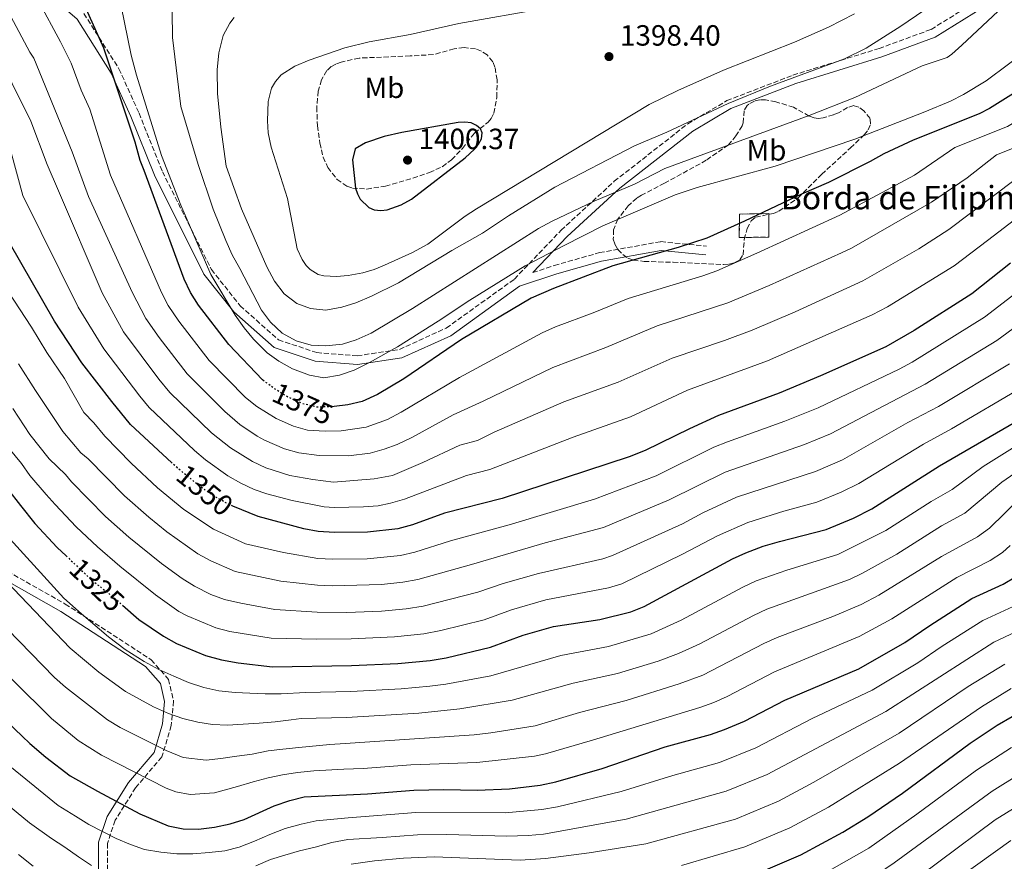
# Model space of a CAD drawing. Units: metres. Extents: x 668623 to 672088, y 4739749 to 4742147.
# Drawn here: x 670804 to 671141, y 4741563 to 4741851 of the extents above; entities that cross this region are included whole.
import ezdxf
from ezdxf.enums import TextEntityAlignment as Align

# ---------------------------------------------------------------- set-up
doc = ezdxf.new("R2010")
doc.units = ezdxf.units.M
doc.header["$MEASUREMENT"] = 0
doc.linetypes.add('DGN Style 3', pattern=[2.435891, 1.739922, -0.695969])
doc.linetypes.add('DGN Style 5', pattern=[1.217945, 0.521977, -0.695969])
for name, color, linetype, lineweight in [('Camino', 7, 'DGN Style 3', 0), ('construcción   en ruinas', 1, 'Continuous', 0), ('contrucción  en ruinas', 1, 'DGN Style 3', 13), ('Cota de curva de nivel directora', 7, 'Continuous', 0), ('Cota de punto acotado terreno', 7, 'Continuous', 0), ('Curva de nivel directora', 30, 'Continuous', 30), ('Curva de nivel directora no vista', 30, 'DGN Style 5', 30), ('Curva de nivel intermedia', 30, 'Continuous', 0), ('Etiqueta de uso rústico', 92, 'Continuous', 0), ('Margen derecho', 7, 'Continuous', 0), ('Punto acotado terreno (símbolo)', 7, 'Continuous', 0), ('Texto de Borda', 7, 'Continuous', 0), ('Zona arbolada', 92, 'DGN Style 3', 0)]:
    doc.layers.add(name, color=color, linetype=linetype, lineweight=lineweight)
doc.styles.add('Style-Arial', font='arial.ttf')

# ---------------------------------------------------------------- blocks, each defined once
blk = doc.blocks.new('5PATER')
at = {"layer": 'Punto acotado terreno (símbolo)', "linetype": 'Continuous', "lineweight": 0}
h = blk.add_hatch(color=51, dxfattribs=at)
edge = h.paths.add_edge_path()
edge.add_ellipse((0, 0), major_axis=(-0.11, -0.111), ratio=0.999422, start_angle=0, end_angle=360)

msp = doc.modelspace()

# ---------------------------------------------------------------- linework, layer by layer
at = {"layer": 'Camino', "color": 7, "linetype": 'DGN Style 3', "lineweight": 0}
for points in [[(670826.39, 4741852.64, 1374.45), (670838.4, 4741833.71, 1377.11), (670845.26, 4741818.56, 1377.71), (670853.27, 4741798.53, 1378.86), (670870.02, 4741765.04, 1380.45), (670879.85, 4741752.66, 1381.71), (670892.95, 4741741.01, 1383.47), (670906.06, 4741736.63, 1383.8), (670919.89, 4741735.54, 1382.18), (670934.31, 4741737.74, 1379.44), (670950.33, 4741745.02, 1378.18), (670973.63, 4741761.77, 1379.08), (670989.6, 4741778.48, 1382.75), (671007.8, 4741795.23, 1386.48), (671032.92, 4741814.89, 1389.79), (671046.31, 4741822.82, 1390.48), (671068.88, 4741831.55, 1390.75), (671098.37, 4741840.66, 1389.2), (671116.2, 4741847.21, 1388.03), (671135.5, 4741859.23, 1387.2)], [(670979.9, 4741763.99, 1378.56), (670987.25, 4741766.42, 1378.03), (671002.75, 4741770.85, 1377.22), (671023.69, 4741774.59, 1376.27), (671039.38, 4741773.1, 1373.91)], [(670787.61, 4741669.02, 1313.98), (670820.03, 4741650.64, 1319.49), (670849.45, 4741631.58, 1320.78), (670855.32, 4741624.88, 1319.3), (670857.06, 4741617.48, 1316.85), (670856.25, 4741609.05, 1313.52), (670853.08, 4741598.33, 1308.85), (670844.07, 4741587.82, 1303.01), (670837.09, 4741576.66, 1297.38), (670834.45, 4741568.72, 1293.8), (670834.45, 4741559.86, 1290.63)]]:
    msp.add_polyline3d(points, dxfattribs=at)
at = {"layer": 'construcción   en ruinas', "color": 1, "linetype": 'Continuous', "lineweight": 0}
msp.add_polyline3d([(671060.61, 4741776.16, 1372), (671050.51, 4741776, 1373), (671050.67, 4741784.02, 1376), (671060.61, 4741784.18, 1374)], close=True, dxfattribs=at)
at = {"layer": 'contrucción  en ruinas', "color": 1, "linetype": 'DGN Style 3', "lineweight": 13}
msp.add_polyline3d([(671060.61, 4741784.18, 1374), (671050.67, 4741784.02, 1376), (671050.51, 4741776, 1373), (671060.61, 4741776.16, 1372), (671060.61, 4741784.18, 1374)], dxfattribs=at)
at = {"layer": 'Curva de nivel directora', "color": 30, "linetype": 'Continuous', "lineweight": 30, "flags": 128}
for points, elevation in [([(670888.02, 4741726.92), (670887.49, 4741727.31), (670875.94, 4741739.37), (670865.58, 4741752.9), (670862.89, 4741757.22), (670860.68, 4741761.71), (670847.01, 4741798.9), (670845.65, 4741802.3), (670843.91, 4741808.62), (670833.2, 4741840.74), (670825.7, 4741857.62)], 1375), ([(671144.33, 4741825.28), (671136.09, 4741820.19), (671132.53, 4741818.36), (671109.96, 4741809.36), (671099.95, 4741804.64), (671095.27, 4741801.99), (671081.04, 4741794.85), (671071.86, 4741790.87), (671052.38, 4741781.59), (671039.4, 4741775.8), (671029.64, 4741772.6), (671007.28, 4741766.29), (670987.05, 4741758.54), (670979.41, 4741755.24), (670955.52, 4741741.08), (670935.85, 4741727.71), (670926.87, 4741722.36), (670921.58, 4741719.96), (670916.72, 4741718.79), (670911.96, 4741718.17), (670911.38, 4741718.09)], 1375), ([(670956.66, 4741815.51), (670954.37, 4741815.34), (670935.16, 4741811.92), (670929.04, 4741810.53), (670922.72, 4741808.45), (670919.23, 4741806.33), (670918.31, 4741802.53), (670919.33, 4741792.88), (670919.94, 4741790.97), (670920.94, 4741789.13), (670923.82, 4741786.31), (670925.63, 4741785.44), (670927.91, 4741785.25), (670930.1, 4741785.51), (670934.86, 4741787.14), (670938.45, 4741789.15), (670956.8, 4741803.22), (670959.98, 4741806.19), (670961.36, 4741807.97), (670962.38, 4741809.78), (670962.63, 4741811.78), (670961.99, 4741813.15), (670960.66, 4741814.38), (670958.87, 4741815.27), (670956.66, 4741815.51)], 1400), ([(670856.51, 4741698.9), (670842.39, 4741712.09), (670835.94, 4741719.9), (670825.75, 4741733.12), (670816.32, 4741747.4), (670800.84, 4741774.4)], 1350), ([(671143.3, 4741767.22), (671130.12, 4741756.77), (671110.37, 4741744.16), (671100.72, 4741738.67), (671078.33, 4741728.7), (671064.24, 4741722.82), (671043.44, 4741715.11), (671033.48, 4741710.58), (671018.38, 4741703.13), (671012.88, 4741701.01), (670969.44, 4741686.78), (670949.78, 4741681.73), (670938.76, 4741677.78), (670933.73, 4741676.39), (670923.43, 4741675.18), (670912.11, 4741675.06), (670906.54, 4741675.49), (670901.62, 4741676.37), (670885.96, 4741680.62), (670877.37, 4741684.09)], 1350), ([(670839.58, 4741650.28), (670845.17, 4741645.35), (670853.64, 4741639.65), (670858.11, 4741637.16), (670867.96, 4741633.01), (670873.49, 4741631.55), (670879.16, 4741630.48), (670890.9, 4741629.13), (670917.98, 4741629.62), (670933.75, 4741630.3), (670944.8, 4741631.35), (670950.34, 4741632.2), (670965.43, 4741635.84), (670976.68, 4741639.96), (670987, 4741642.98), (671002.85, 4741645.33), (671013.43, 4741647.94), (671018.05, 4741649.83), (671048.21, 4741666.08), (671052.77, 4741668.12), (671058.73, 4741670.38), (671064.26, 4741672.02), (671080.29, 4741676.17), (671089.59, 4741679.99), (671095.91, 4741683.22), (671118.99, 4741697.95), (671151.46, 4741716.76)], 1325), ([(670791.28, 4741701.43), (670804.75, 4741684.33), (670809.68, 4741678.17), (670817.24, 4741670.03), (670820.32, 4741667.11)], 1325), ([(670797.27, 4741612.91), (670807.9, 4741602.94), (670813.37, 4741598.22), (670821.74, 4741591.93), (670831.09, 4741586.62), (670845.54, 4741578.92), (670855.26, 4741574.8), (670860.34, 4741573.69), (670865.61, 4741573.65), (670871.11, 4741574.3), (670876.45, 4741575.41), (670881.2, 4741576.97), (670891.44, 4741581.63), (670896.82, 4741583.47), (670901.68, 4741584.65), (670923.37, 4741585.67), (670939.29, 4741587.02), (670949.55, 4741587.23), (670960.93, 4741586.93), (670971.98, 4741587.37), (670982.44, 4741588.7), (670987.83, 4741589.87), (671003.69, 4741594.36), (671025.17, 4741601.76), (671040.74, 4741606.02), (671045.44, 4741607.72), (671052.34, 4741610.61), (671066.15, 4741617.76), (671091.44, 4741628.5), (671107.2, 4741637.44), (671115.71, 4741643.33), (671130.04, 4741652.51), (671140.75, 4741657.44), (671145.06, 4741659.97)], 1300), ([(671055.67, 4741558.04), (671071.65, 4741564.9), (671085.97, 4741572.62), (671094.52, 4741577.81), (671106.36, 4741585.91), (671129.53, 4741603.05), (671138.77, 4741609.18), (671149, 4741615.18)], 1275)]:
    msp.add_lwpolyline(points, dxfattribs=dict(at, elevation=elevation))
at = {"layer": 'Curva de nivel directora no vista', "color": 30, "linetype": 'DGN Style 5', "lineweight": 30, "flags": 128}
for points, elevation in [([(670911.38, 4741718.09), (670906, 4741718), (670901.12, 4741719.19), (670896.16, 4741721.42), (670891.52, 4741724.32), (670888.02, 4741726.92)], 1375), ([(670877.37, 4741684.09), (670876.08, 4741684.62), (670871.23, 4741687.38), (670866.47, 4741690.61), (670858.36, 4741697.17), (670856.51, 4741698.9)], 1350), ([(670820.32, 4741667.11), (670828.85, 4741659.06), (670837.1, 4741652.47), (670839.58, 4741650.28)], 1325)]:
    msp.add_lwpolyline(points, dxfattribs=dict(at, elevation=elevation))
at = {"layer": 'Curva de nivel intermedia', "color": 30, "linetype": 'Continuous', "lineweight": 0, "flags": 128}
for points, elevation in [([(670908.91, 4741709.74), (670902.91, 4741710.14), (670898.09, 4741711.48), (670892.15, 4741714.06), (670885.6, 4741718.2), (670881.67, 4741721.28), (670869.23, 4741733.91), (670858.83, 4741747.36), (670855.25, 4741752.76), (670852.91, 4741757.18), (670835.49, 4741797.38), (670828.48, 4741819.93), (670825.5, 4741826.42), (670822, 4741835.64), (670818.37, 4741842.99), (670810.81, 4741857.04), (670804.83, 4741866.91), (670799.07, 4741877.54)], 1370), ([(671022.44, 4741745.76), (671004.85, 4741738.38), (670986.83, 4741731.59), (670962.99, 4741719.98), (670952.74, 4741715.37), (670938.61, 4741707.65), (670933.51, 4741705.2), (670929.15, 4741703.56), (670924.31, 4741702.28), (670916.88, 4741701.32), (670906.81, 4741701.44), (670899.86, 4741702.39), (670895.06, 4741703.76), (670888.13, 4741706.7), (670885.67, 4741708.09), (670879.72, 4741712.1), (670874.58, 4741716.49), (670861.67, 4741729.41), (670852.09, 4741741.82), (670847.58, 4741748.28), (670842.88, 4741757.34), (670827.96, 4741790), (670822.36, 4741805.33), (670809.33, 4741837.36), (670807.93, 4741839.45), (670793.86, 4741865.67)], 1365), ([(670837.97, 4741860.82), (670842.6, 4741838.39), (670844.42, 4741831.51), (670852.91, 4741804.02), (670859.6, 4741787.06), (670869.79, 4741763.39), (670878.09, 4741749.47), (670881.18, 4741745.1), (670884.38, 4741741.26), (670889.03, 4741736.58), (670893.11, 4741733.7), (670897.79, 4741731.05), (670903.56, 4741728.89), (670908.5, 4741728.05), (670913.84, 4741728.97), (670918.81, 4741730.66), (670924.11, 4741733.28), (670933.64, 4741738.67), (670947.61, 4741747.43), (670958.39, 4741754.62), (670977.37, 4741766.34), (670990.62, 4741773.23), (671003.86, 4741780.04), (671028.57, 4741790.62), (671036.19, 4741793.09), (671062.8, 4741800.44), (671090.06, 4741809.69), (671113.97, 4741819.03), (671122.79, 4741822.69), (671127.18, 4741824.96), (671134.99, 4741829.61), (671150.3, 4741840.98)], 1380), ([(671124.36, 4741861.03), (671105.83, 4741848.26), (671093.98, 4741840.8), (671086.5, 4741837.15), (671061.18, 4741827.81), (671046.73, 4741821.85), (671025.76, 4741812.03), (671014.7, 4741807.36), (670987.5, 4741793.19), (670971.59, 4741783.42), (670962.73, 4741777.51), (670952.23, 4741771.55), (670934, 4741760.55), (670924.74, 4741755.95), (670919.45, 4741753.72), (670914.58, 4741752.21), (670909.16, 4741751.2), (670903.9, 4741751.68), (670899.2, 4741753.4), (670894.94, 4741756.72), (670891.62, 4741761.08), (670889.02, 4741765.95), (670880.29, 4741785.78), (670875.04, 4741800.43), (670873.26, 4741813.72), (670872.11, 4741825.3), (670872.03, 4741833.31), (670872.55, 4741839.14), (670873.98, 4741845.11), (670876.35, 4741849.3), (670877.84, 4741851.25)], 1390), ([(671140.79, 4741855.08), (671126.68, 4741841.79), (671123.27, 4741838.71), (671121.59, 4741837.62), (671113.11, 4741834.71), (671090.03, 4741823.95), (671074.46, 4741817.71), (671025.09, 4741799.65), (671014.67, 4741794.27), (671000.95, 4741788.44), (670986.3, 4741781.52), (670981.93, 4741779.09), (670938.79, 4741751.73), (670924.69, 4741743.33), (670919.56, 4741741), (670914.8, 4741739.48), (670909.13, 4741739.01), (670904.13, 4741739.17), (670899.03, 4741740.63), (670894.26, 4741743.25), (670890.2, 4741747.04), (670887.12, 4741751.18), (670879.79, 4741765.44), (670877.07, 4741770.13), (670874.95, 4741775), (670870.67, 4741785.66), (670865.51, 4741801), (670859.59, 4741820.81), (670856.68, 4741844.43), (670856.56, 4741853.19)], 1385), ([(670912.82, 4741762.69), (670908.49, 4741762.85), (670906.56, 4741763.37), (670903.77, 4741765.02), (670902.37, 4741766.44), (670901.01, 4741768.5), (670899.3, 4741772.16), (670896.02, 4741789.31), (670890.45, 4741806.86), (670889.42, 4741811.82), (670889.22, 4741815.89), (670889.42, 4741822.58), (670890.59, 4741827.1), (670891.89, 4741829.43), (670893.89, 4741831.65), (670898.58, 4741834.61), (670903.45, 4741836.7), (670915.68, 4741840.86), (670923.94, 4741842.89), (670938.01, 4741845.5), (670954.63, 4741849.22), (670984.38, 4741854.44)], 1395), ([(671188.65, 4741854.06), (671161.93, 4741827.62), (671152.03, 4741819.8), (671142.28, 4741814.02), (671124.22, 4741806.82), (671110.43, 4741797.37), (671084.97, 4741783.61), (671056.6, 4741770.61), (671042.82, 4741764.63), (671038.12, 4741762.93), (671012.52, 4741755.14), (671000.62, 4741750.25), (670987.7, 4741745.4), (670983.12, 4741743.41), (670954.87, 4741728.17), (670934.89, 4741716.28), (670930.19, 4741713.78), (670922.95, 4741711.12), (670914.42, 4741709.89), (670908.91, 4741709.74)], 1370), ([(671089.98, 4741852.5), (671081.08, 4741847.92), (671069.39, 4741842.85), (671045.19, 4741833.2), (671029.54, 4741826.31), (671019.72, 4741821.46), (670960.64, 4741785.77), (670956.84, 4741783.28), (670944.03, 4741773.75), (670938.8, 4741770.9), (670929.24, 4741766.58), (670925.62, 4741765.08), (670921.78, 4741763.94), (670916.81, 4741763.04), (670912.82, 4741762.69)], 1395), ([(671243.19, 4741852.9), (671232.63, 4741848.02), (671224.77, 4741843.66), (671214.12, 4741835.85), (671205.3, 4741830.23), (671198.83, 4741825.1), (671172.8, 4741801.73), (671166.98, 4741799.21), (671135.48, 4741775.02), (671124.08, 4741766.34), (671101.19, 4741752.27), (671095.94, 4741749.52), (671060.18, 4741733.82), (671032.8, 4741723.76), (671013.33, 4741714.63)], 1355), ([(671203.95, 4741853.05), (671193.83, 4741845.86), (671167.75, 4741820.93), (671162.55, 4741816.97), (671159.72, 4741814.34), (671152.02, 4741809.69), (671138.47, 4741804.28), (671128.43, 4741796.47), (671116.31, 4741788.06), (671088.91, 4741772.37), (671085.51, 4741770.78), (671060.82, 4741759.62), (671046.64, 4741753.61), (671022.44, 4741745.76)], 1365), ([(671218.83, 4741851.84), (671209.72, 4741844.93), (671199.57, 4741838.05), (671191.72, 4741831.29), (671173.56, 4741814.25), (671169.6, 4741811.17), (671165.82, 4741807.66), (671161.76, 4741805.35), (671152.73, 4741801.75), (671122.21, 4741778.7), (671111.92, 4741772.13), (671092.85, 4741761.14), (671069.62, 4741750.64), (671054.92, 4741744.33), (671045.46, 4741740.78)], 1360), ([(671045.46, 4741740.78), (671027.62, 4741734.77), (671009.09, 4741726.51), (670990.53, 4741719.77), (670966.72, 4741709.43), (670960.97, 4741706.52), (670954.98, 4741704.99), (670942.33, 4741699.01), (670931.89, 4741694.65), (670925.67, 4741693.44), (670911.81, 4741692.27), (670904.69, 4741693.18), (670896.83, 4741694.65), (670888.66, 4741697.25), (670884.11, 4741699.34), (670876.49, 4741704.1), (670870.01, 4741709.22), (670855.81, 4741723), (670852.02, 4741727.51), (670839.9, 4741743.8), (670832.62, 4741757.05), (670817.72, 4741791.92), (670813.87, 4741801.01), (670808.27, 4741815.76), (670795.48, 4741841.34)], 1360), ([(671013.33, 4741714.63), (670993.75, 4741707.76), (670965.2, 4741696.65), (670957.22, 4741694.6), (670936.09, 4741686.56), (670931.3, 4741685.1), (670927.07, 4741684.27), (670922.03, 4741683.9), (670911.96, 4741683.67), (670908.52, 4741683.88), (670897.68, 4741686), (670888.99, 4741688.34), (670884.65, 4741689.87), (670880.1, 4741691.98), (670875.61, 4741694.54), (670867.99, 4741699.96), (670864.19, 4741703.2), (670848.73, 4741717.9), (670845.49, 4741721.71), (670833.18, 4741737.94), (670824.47, 4741752.22), (670805.49, 4741790.33), (670799.36, 4741813.12)], 1355), ([(670934.73, 4741667.26), (670923.33, 4741666.11), (670911.43, 4741665.94), (670906.44, 4741666.26), (670894.67, 4741668.23), (670881.72, 4741671.28), (670870.73, 4741676.2), (670860.59, 4741682.98), (670851.59, 4741690.37), (670842.57, 4741698.8), (670833.55, 4741708.11), (670829.76, 4741712.62), (670826.33, 4741716.21), (670819.74, 4741727.82), (670813.73, 4741736.69), (670808.46, 4741745.36), (670796.57, 4741763.5)], 1345), ([(671148.24, 4741759.37), (671134.38, 4741748.77), (671109.65, 4741733.4), (671105.24, 4741731.03), (671077.58, 4741717.8), (671066.18, 4741713.16), (671046.47, 4741706.15), (671041.85, 4741704.24), (671022.07, 4741694.54), (671001.05, 4741686.48), (670971.85, 4741677.7), (670951.83, 4741672.3), (670939.6, 4741668.39), (670934.73, 4741667.26)], 1345), ([(671153.19, 4741751.52), (671138.65, 4741740.76), (671114.14, 4741725.8), (671081.7, 4741708.91), (671072.83, 4741705.17), (671045.74, 4741695.7), (671026.57, 4741686.33), (671004.14, 4741676.85), (670984.12, 4741671.57), (670958.94, 4741664.12), (670940.64, 4741659.08), (670935.51, 4741658.11)], 1340), ([(670935.51, 4741658.11), (670928.23, 4741657.37), (670911.31, 4741656.83), (670906.32, 4741657.08), (670893.72, 4741658.46), (670878.12, 4741661.76), (670869.79, 4741665.45), (670865.37, 4741667.79), (670854.72, 4741675.35), (670848.62, 4741680.31), (670840.31, 4741687.69), (670827.88, 4741700.3), (670825.39, 4741702.37), (670819.18, 4741709.66), (670809.85, 4741723.63), (670804.05, 4741732.76)], 1340), ([(671142.92, 4741732.76), (671118.64, 4741718.19), (671108.21, 4741712.69), (671085.83, 4741700.01), (671076.64, 4741695.97), (671049.62, 4741687.15), (671038.07, 4741681.78), (671031.07, 4741678.11)], 1335), ([(671147.19, 4741724.76), (671123.14, 4741710.58), (671113.6, 4741705.32), (671091.42, 4741691.91), (671085.44, 4741688.94), (671077.08, 4741685.5), (671065.83, 4741682.4), (671053.52, 4741678.55), (671043.14, 4741673.93), (671031.1, 4741667.66), (671010.33, 4741657.58)], 1330), ([(671031.07, 4741678.11), (671007.24, 4741667.21), (671003.88, 4741666.12), (670981.88, 4741661.12), (670969.79, 4741657.66), (670961.11, 4741654.7), (670942.38, 4741649.92), (670936.58, 4741649), (670928.14, 4741648.23), (670916.38, 4741647.78), (670906.18, 4741647.87), (670891.73, 4741648.8), (670880.02, 4741650.91), (670874.51, 4741652.24), (670869.8, 4741653.94), (670864.25, 4741656.72), (670860.02, 4741659.38), (670853, 4741664.45), (670841.81, 4741673.46), (670833.79, 4741680.62), (670822.22, 4741692.49), (670820.11, 4741694.95), (670814.58, 4741700.25), (670807.94, 4741708.67), (670802.11, 4741717.56)], 1335), ([(671010.33, 4741657.58), (671005.84, 4741656.16), (670984.44, 4741652.05), (670972.68, 4741648.64), (670963.27, 4741645.27), (670948.51, 4741641.55), (670942.69, 4741640.5), (670932.68, 4741639.39), (670917.8, 4741638.72), (670906.04, 4741638.65), (670890.41, 4741638.98), (670876.37, 4741641.2), (670871.56, 4741642.54), (670861.7, 4741646.65), (670858.82, 4741648.14), (670850.87, 4741653.73), (670838.65, 4741663.55), (670831, 4741670.21), (670823.73, 4741677.07), (670816.55, 4741684.68), (670813.54, 4741688.08), (670807.95, 4741694.58), (670805.06, 4741698.66), (670794.08, 4741711.85)], 1330), ([(670796.5, 4741677.89), (670819.55, 4741652.59), (670825.54, 4741647.28), (670834.86, 4741639.39), (670840.56, 4741635.06), (670847, 4741630.98), (670852, 4741628.3), (670857.17, 4741625.93), (670862.15, 4741623.78), (670867.42, 4741622.06), (670872.5, 4741620.94), (670878.1, 4741620.42), (670883.11, 4741620.11), (670888.42, 4741619.91), (670893.91, 4741619.96), (670902.22, 4741620.38), (670917.71, 4741620.76), (670934.86, 4741621.64), (670944.7, 4741622.5), (670950.18, 4741623.2), (670965.53, 4741626.1), (670989.46, 4741633.06), (671005.86, 4741636.11), (671020.44, 4741640.48), (671030.63, 4741645.1), (671051.8, 4741656.42), (671056.33, 4741658.52), (671066.79, 4741662.25), (671084.26, 4741667.62), (671100.71, 4741675.78), (671116.22, 4741685.69), (671123.34, 4741689.85), (671134, 4741697.63), (671145.86, 4741705.09)], 1320), ([(670792.62, 4741665.89), (670821.68, 4741635.56), (670831.47, 4741627.34), (670840.62, 4741620.73), (670850.23, 4741615.5), (670855.29, 4741613.24), (670860.25, 4741611.43), (670865.34, 4741610.24), (670870.38, 4741609.39), (670875.5, 4741609.15), (670880.83, 4741609.54), (670886.35, 4741609.85), (670891.82, 4741610.39), (670897.29, 4741611.01), (670900.74, 4741611.48), (670916.2, 4741611.87), (670940.95, 4741613.35), (670954.99, 4741614.78), (670972.85, 4741617.73), (670993.68, 4741623.53), (671008.86, 4741626.89), (671022.83, 4741631.13), (671029.77, 4741633.73), (671037.05, 4741636.99), (671055.38, 4741646.75), (671059.93, 4741648.83), (671088.23, 4741659.07), (671092.74, 4741661.22), (671104.44, 4741667.7), (671119.68, 4741677.39), (671127.7, 4741681.75), (671140.36, 4741692.29), (671151.09, 4741699.69)], 1315), ([(670792.02, 4741650.31), (670816.36, 4741625.46), (670820.15, 4741622.19), (670834.5, 4741611.02), (670838.79, 4741608.45), (670854.51, 4741600.56), (670860.34, 4741598.09), (670868.23, 4741597.28), (670873.25, 4741597.77), (670878.75, 4741598.61), (670883.91, 4741599.26), (670889.39, 4741600.37), (670894.4, 4741601.05), (670899.88, 4741601.51), (670910.51, 4741602.62), (670915.73, 4741602.92), (670924.21, 4741603.47), (670959.84, 4741605.91), (670965.55, 4741606.59), (670980.75, 4741608.94), (670995.87, 4741613.49), (671011.86, 4741617.68), (671029.98, 4741623.3), (671038.1, 4741626.29), (671058.97, 4741637.09), (671063.53, 4741639.14), (671082.5, 4741646.41), (671092.2, 4741650.53), (671098.28, 4741653.69), (671119.76, 4741666.95), (671132.05, 4741673.64), (671136.13, 4741676.54), (671146.71, 4741686.95)], 1310), ([(670788.66, 4741637.86), (670815.29, 4741611.45), (670824.5, 4741604), (670832.42, 4741598.92), (670854.53, 4741587.67), (670857.8, 4741586.44), (670862.76, 4741585.52), (670871.03, 4741586.01), (670878.95, 4741588.22), (670884.26, 4741589.82), (670889.43, 4741591.19), (670894.38, 4741592.25), (670899.43, 4741593), (670905.09, 4741593.59), (670915.33, 4741594.16), (670921.92, 4741594.43), (670938.18, 4741595.68), (670960.76, 4741596.45), (670980.54, 4741598.59), (670984.29, 4741599.4), (671000.35, 4741604.08), (671037.08, 4741615.26), (671041.81, 4741616.92), (671046.38, 4741618.96), (671062.56, 4741627.42), (671091.5, 4741639.56), (671102.74, 4741645.56), (671124.9, 4741659.73), (671136.4, 4741665.54), (671140.62, 4741668.26), (671143.2, 4741670.66)], 1305), ([(670799.81, 4741596.21), (670817.65, 4741581.76), (670823.53, 4741578.12), (670828.04, 4741575.26), (670832.76, 4741572.84), (670837.48, 4741570.44), (670842.3, 4741568.4), (670847.15, 4741566.66), (670852.72, 4741565.8), (670858.2, 4741565.23), (670863.62, 4741565.24), (670869.25, 4741565.67), (670874.6, 4741566.25), (670879.47, 4741567.45), (670884.77, 4741569.47), (670890.01, 4741571.8), (670895.26, 4741573.86), (670900.69, 4741575.39), (670905.84, 4741576.45), (670916.8, 4741577.5), (670939.91, 4741579.36), (670970.49, 4741579.27), (670983.03, 4741580.33), (670988.35, 4741581.3), (671010.16, 4741586.54), (671027.83, 4741591.98), (671043.73, 4741596.43), (671056.2, 4741601.47), (671075.44, 4741611.48), (671096.03, 4741621.17), (671111.66, 4741630.56), (671119.9, 4741636.23), (671133.83, 4741645.04), (671144.24, 4741649.77)], 1295), ([(670885.22, 4741561.12), (670890.17, 4741563.21), (670895.18, 4741564.76), (670900.15, 4741566.19), (670905.55, 4741567.53), (670911.17, 4741569.11), (670916.66, 4741570.07), (670928.44, 4741570.75), (670940.52, 4741571.71), (670950.58, 4741571.83), (670971.06, 4741571.24), (670978.33, 4741571.44), (670983.63, 4741571.95), (671011.91, 4741577.1), (671046.06, 4741586.61), (671060.06, 4741592.33), (671100.62, 4741613.84), (671137.62, 4741637.58), (671152.92, 4741644.74)], 1290), ([(670917.79, 4741561.65), (670925.84, 4741562.81), (670935.76, 4741563.75), (670946.23, 4741564.19), (670975.6, 4741563.08), (670984.22, 4741563.57), (670999.22, 4741565.54), (671018.57, 4741568.58), (671049.27, 4741577.07), (671063.92, 4741583.18), (671076.07, 4741589.65), (671105.21, 4741606.51), (671128.88, 4741622.41), (671141.41, 4741630.11)], 1285), ([(671067.78, 4741574.04), (671081.02, 4741581.14), (671105.29, 4741596.15), (671133.37, 4741615.48), (671143.56, 4741621.71)], 1280), ([(670883.2, 4741527.49), (670890.35, 4741529.11), (670894.23, 4741529.43), (670928.65, 4741534.3), (670938.94, 4741534.77), (670952.63, 4741534.19), (670969.32, 4741531.72), (670979.28, 4741530.8), (671012.74, 4741530.79), (671025.08, 4741531.27), (671035.5, 4741532.23), (671043.49, 4741533.71), (671054.96, 4741537.03), (671073.41, 4741544.51), (671079.25, 4741547.21), (671095.26, 4741556.48), (671103.48, 4741562.13), (671137, 4741586.65), (671157.27, 4741599.24)], 1265), ([(670942.33, 4741541.77), (670952.57, 4741541.47), (670969.5, 4741539.39), (670979.48, 4741538.66), (671012.47, 4741539.42), (671023.59, 4741540.37), (671036.13, 4741542.07), (671050.7, 4741545.96), (671073.74, 4741555.2), (671094.88, 4741567.16), (671111.29, 4741578.76), (671131.69, 4741593.76), (671143.6, 4741601.54)], 1270), ([(670935.04, 4741527.96), (670942.26, 4741527.85), (670952.68, 4741526.87), (670969.13, 4741524.04), (670979.08, 4741522.95), (671021.56, 4741522.02), (671036.83, 4741522.8), (671041.08, 4741523.21), (671045.98, 4741524.16), (671055.85, 4741526.95), (671065, 4741530.94), (671077.69, 4741535.77), (671087.4, 4741540.82), (671099.49, 4741548.14), (671138.11, 4741576.81), (671162.85, 4741592.1)], 1260), ([(670795.95, 4741585.51), (670807.77, 4741575.79), (670815.33, 4741570.43), (670819.92, 4741567.5), (670824.6, 4741564.19), (670828.97, 4741561.17)], 1290), ([(671030.74, 4741561.23), (671052.47, 4741567.55), (671067.78, 4741574.04)], 1280), ([(671038.17, 4741513.38), (671043.55, 4741513.78), (671048.47, 4741514.62), (671053.65, 4741515.96), (671058.97, 4741517.68), (671068.04, 4741521.89), (671081.97, 4741527.04), (671091.2, 4741531.99), (671104.35, 4741540.2), (671126.11, 4741557.32), (671143.36, 4741569.77)], 1255), ([(670804.08, 4741565.02), (670809.02, 4741561)], 1285)]:
    msp.add_lwpolyline(points, dxfattribs=dict(at, elevation=elevation))
at = {"layer": 'Margen derecho', "color": 7, "linetype": 'Continuous', "lineweight": 0}
for points in [[(670979.9, 4741763.99, 1378.56), (670991.7, 4741776.34, 1381.21), (671009.75, 4741792.94, 1385.29), (671034.62, 4741812.41, 1388.42), (671047.62, 4741820.11, 1389.23), (671069.86, 4741828.72, 1389.58), (671099.33, 4741837.81, 1388.17), (671117.53, 4741844.5, 1387.17), (671137.36, 4741856.85, 1386.18), (671155.51, 4741874.63, 1386.58), (671170.93, 4741891.92, 1387.9), (671188.49, 4741905.97, 1388.63), (671205.25, 4741911.21, 1387.66), (671234.85, 4741916.63, 1386.29), (671261.59, 4741920.24, 1385.68), (671298.84, 4741922.05, 1385.91), (671356.85, 4741920.23, 1386.69)], [(670801.78, 4741870.1, 1369.43), (670824.09, 4741850.67, 1373.3), (670835.76, 4741832.28, 1375.65), (670842.5, 4741817.38, 1376.15), (670850.53, 4741797.3, 1376.83), (670867.47, 4741763.42, 1378.82), (670877.66, 4741750.59, 1380.1), (670891.42, 4741738.35, 1381.67), (670905.46, 4741733.67, 1382.35), (670920, 4741732.52, 1380.64), (670935.17, 4741734.83, 1378.04), (670951.84, 4741742.41, 1376.61), (670975.38, 4741759.33, 1377.66), (670988.13, 4741763.56, 1376.73), (671003.42, 4741767.92, 1376.17), (671023.81, 4741771.57, 1375.21), (671039.1, 4741770.11, 1372.75)], [(670785.7, 4741666.65, 1312.57), (670818.47, 4741648.08, 1318.12), (670847.47, 4741629.29, 1319.47), (670852.57, 4741623.47, 1318.32), (670854.02, 4741617.28, 1316.28), (670853.3, 4741609.63, 1313.27), (670850.38, 4741599.8, 1308.89), (670841.64, 4741589.6, 1303.22), (670834.36, 4741577.95, 1297.31), (670831.45, 4741569.21, 1293.41), (670831.45, 4741559.74, 1290)]]:
    msp.add_polyline3d(points, dxfattribs=at)
at = {"layer": 'Zona arbolada', "color": 92, "linetype": 'DGN Style 3', "lineweight": 0}
for points in [[(670956.41, 4741840.96, 1401.81), (670953.01, 4741840.58, 1401.69), (670945.93, 4741838.56, 1401.96), (670937.96, 4741838.13, 1402.51), (670920.56, 4741837.38, 1402.53), (670914.42, 4741836.04, 1402.57), (670912.57, 4741835.34, 1402.57), (670911, 4741834.45, 1402.57), (670909.46, 4741833.09, 1402.6), (670907.67, 4741829.93, 1402.74), (670906.54, 4741826.05, 1402.94), (670906.06, 4741820.6, 1403.35), (670906.28, 4741814.25, 1403.95), (670907.1, 4741808.32, 1404.25), (670908.23, 4741803.52, 1404.53), (670909.82, 4741799.93, 1404.88), (670913.01, 4741795.89, 1405.1), (670916.36, 4741793.58, 1405.08), (670918.22, 4741792.93, 1405.03), (670923.18, 4741792.57, 1404.85), (670929.52, 4741793.57, 1404.61), (670938.94, 4741796.31, 1404.5), (670944.6, 4741798.25, 1404.12), (670948.96, 4741800.24, 1403.87), (670952.18, 4741802.63, 1403.75), (670955.89, 4741806.44, 1403.66), (670960, 4741811.75, 1403.67), (670964.61, 4741815.48, 1403.09), (670965.66, 4741816.73, 1402.96), (670966.62, 4741818.57, 1402.83), (670967.64, 4741823.93, 1402.52), (670967.72, 4741829.92, 1402.3), (670966.98, 4741834.29, 1402.25), (670966.28, 4741836.12, 1402.3), (670964.28, 4741838.51, 1402.35), (670962.35, 4741839.76, 1402.28), (670960.38, 4741840.53, 1402.14), (670956.41, 4741840.96, 1401.81)], [(671057.63, 4741823.14, 1393.85), (671055.72, 4741822.68, 1393.62), (671053.84, 4741821.63, 1393.41), (671053.24, 4741821.15, 1393.35), (671052.16, 4741819.33, 1393.2), (671051.92, 4741815.26, 1392.92), (671051.53, 4741814.23, 1392.86), (671049.41, 4741810.82, 1392.69), (671046.86, 4741807.72, 1392.53), (671039.26, 4741802.44, 1391.98), (671024.97, 4741794.56, 1391.03), (671017.12, 4741790.47, 1389.77), (671015.47, 4741789.44, 1389.47), (671012.57, 4741786.89, 1388.82), (671008.99, 4741782.28, 1387.64), (671007.56, 4741778.69, 1386.55), (671007.47, 4741775.46, 1385.47), (671008.02, 4741773.68, 1384.86), (671009.03, 4741771.96, 1384.26), (671010.69, 4741770.17, 1383.58), (671012.48, 4741768.94, 1382.96), (671014.29, 4741768.25, 1382.33), (671017.99, 4741767.85, 1381.07), (671027.95, 4741767.52, 1378.21), (671035.2, 4741767.25, 1377.07), (671045.1, 4741766.79, 1377), (671047.1, 4741766.9, 1377.07), (671049.06, 4741767.43, 1377.15), (671050.73, 4741768.4, 1377.24), (671051.88, 4741770.11, 1377.35), (671052.23, 4741775.32, 1377.79), (671053.24, 4741779.07, 1378.96), (671054.63, 4741781.77, 1379.83), (671056.15, 4741782.92, 1379.99), (671062.23, 4741784.27, 1380.15), (671064.07, 4741785.04, 1380.32), (671070.66, 4741789.56, 1381.33), (671078.71, 4741797.59, 1383.07), (671088.56, 4741806.64, 1384.89), (671093.31, 4741811.17, 1386.23), (671094.62, 4741812.81, 1386.82), (671095.44, 4741814.77, 1387.57), (671095.32, 4741816.76, 1388.23), (671093.17, 4741819.3, 1388.67), (671091.48, 4741820.55, 1388.79), (671089.72, 4741821.12, 1388.86), (671087.54, 4741820.46, 1388.88), (671084.52, 4741818.65, 1388.88), (671082.77, 4741818.02, 1389.41), (671079.27, 4741816.94, 1391.71), (671077.52, 4741816.75, 1392.73), (671076.2, 4741816.89, 1393.13), (671074.45, 4741817.53, 1393.36), (671069.11, 4741820.55, 1393.78), (671063.07, 4741822.44, 1394.06), (671059.56, 4741823.1, 1394.02), (671057.63, 4741823.14, 1393.85)]]:
    msp.add_polyline3d(points, dxfattribs=at)

# ---------------------------------------------------------------- block references
at = {"layer": 'Punto acotado terreno (símbolo)', "color": 7, "linetype": 'Continuous', "lineweight": 0, "xscale": 10, "yscale": 10, "zscale": 10}
for p in [(671005.98, 4741837.89, 1398.4), (670937.09, 4741802.48, 1400.36)]:
    msp.add_blockref('5PATER', p, dxfattribs=at)

# ---------------------------------------------------------------- texts
at = {"layer": 'Cota de curva de nivel directora', "color": 7, "linetype": 'Continuous', "lineweight": 0, "style": 'Style-Arial'}
for s, rotation, p in [('1375', 335.8352, (670901.21, 4741719.15, 1375)), ('1350', 321.0165, (670867.74, 4741689.57, 1350)), ('1325', 316.6285, (670830.85, 4741657.17, 1325))]:
    msp.add_text(s, height=7, rotation=rotation, dxfattribs=at).set_placement(p, align=Align.MIDDLE_CENTER)
at = {"layer": 'Cota de punto acotado terreno', "color": 7, "linetype": 'Continuous', "lineweight": 0, "style": 'Style-Arial'}
for s, p in [('1398.40', (671009.73, 4741841.64, 1398.4)), ('1400.37', (670940.84, 4741806.23, 1400.36))]:
    msp.add_text(s, height=7, dxfattribs=at).set_placement(p)
at = {"layer": 'Etiqueta de uso rústico', "color": 92, "linetype": 'Continuous', "lineweight": 0, "style": 'Style-Arial'}
for p in [(670929.16, 4741827.21, 1397.47), (671059.85, 4741805.83, 1382.69)]:
    msp.add_text('Mb', height=7, dxfattribs=at).set_placement(p, align=Align.MIDDLE_CENTER)
at = {"layer": 'Texto de Borda', "color": 7, "linetype": 'Continuous', "lineweight": 0, "style": 'Style-Arial'}
msp.add_text('Borda de Filipino', height=8, dxfattribs=at).set_placement((671064.77, 4741785.65, 1374.29))

doc.saveas('drawing.dxf')
